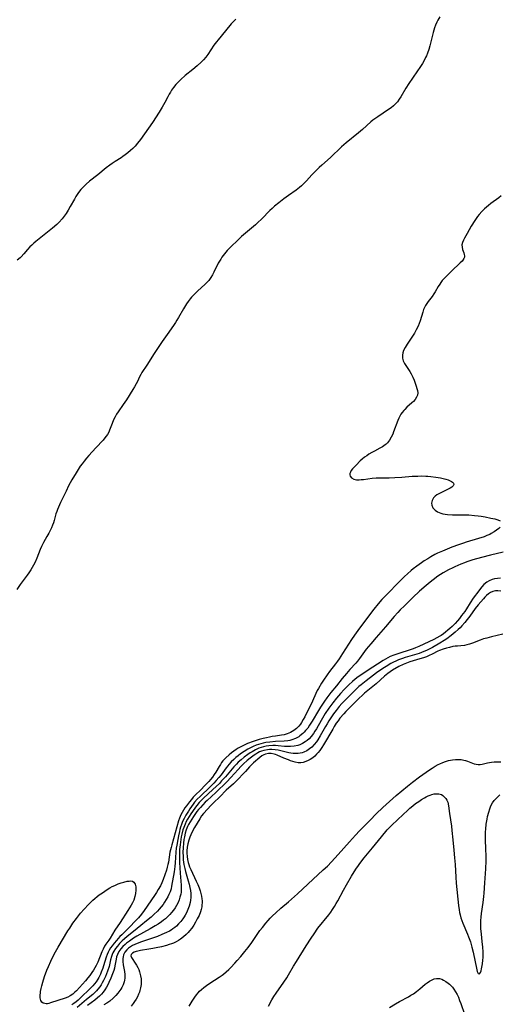
# Model space of a CAD drawing. Units: inches. Extents: x 2042614 to 2048014, y 263862 to 269248.
# Drawn here: x 2042973 to 2043086, y 265544 to 265778 of the extents above; entities that cross this region are included whole.
import ezdxf

# ---------------------------------------------------------------- set-up
doc = ezdxf.new("R2010")
doc.units = ezdxf.units.IN
doc.header["$MEASUREMENT"] = 0
doc.layers.add('c_04_T12S_R18E', color=220, linetype='Continuous')

msp = doc.modelspace()

# ---------------------------------------------------------------- linework, layer by layer
at = {"layer": 'c_04_T12S_R18E'}
for points, elevation in [([(2043072.34, 265778.34), (2043071.9, 265777.52), (2043071.68, 265777.05), (2043071.38, 265776.35), (2043071.15, 265775.72), (2043070.78, 265774.58), (2043069.98, 265771.48), (2043069.73, 265770.6), (2043069.44, 265769.73), (2043069.2, 265769.11), (2043069, 265768.66), (2043068.63, 265767.94), (2043068.24, 265767.24), (2043067.64, 265766.29), (2043067.08, 265765.48), (2043065.86, 265763.79), (2043064.99, 265762.48), (2043064.33, 265761.43), (2043063.09, 265759.35), (2043062.71, 265758.76), (2043062.31, 265758.19), (2043061.94, 265757.75), (2043061.41, 265757.22), (2043060.82, 265756.74), (2043060.23, 265756.31), (2043057.66, 265754.64), (2043057.19, 265754.31), (2043056.51, 265753.78), (2043056.03, 265753.38), (2043054.01, 265751.57), (2043053.08, 265750.77), (2043050.14, 265748.4), (2043049.09, 265747.47), (2043046.47, 265744.96), (2043044.39, 265743.15), (2043043.73, 265742.55), (2043043.1, 265741.93), (2043042.63, 265741.46), (2043042.04, 265740.82), (2043040.77, 265739.4), (2043040.38, 265738.99), (2043039.98, 265738.6), (2043039.54, 265738.2), (2043039.08, 265737.81), (2043038.34, 265737.24), (2043036.52, 265735.96), (2043035.42, 265735.14), (2043034.23, 265734.23), (2043033.2, 265733.38), (2043032.58, 265732.82), (2043032.1, 265732.35), (2043030.2, 265730.4), (2043029.16, 265729.42), (2043028.64, 265728.97), (2043026.28, 265727.03), (2043025.34, 265726.21), (2043024.44, 265725.37), (2043022.79, 265723.74), (2043021.98, 265722.88), (2043021.31, 265722.09), (2043020.7, 265721.29), (2043020.42, 265720.87), (2043020.13, 265720.38), (2043019.85, 265719.87), (2043018.8, 265717.76), (2043018.46, 265717.1), (2043018.08, 265716.47), (2043017.6, 265715.8), (2043017.14, 265715.28), (2043016.64, 265714.79), (2043014.99, 265713.32), (2043014.58, 265712.94), (2043014.02, 265712.39), (2043013.49, 265711.81), (2043013.19, 265711.46), (2043012.67, 265710.76), (2043012.3, 265710.22), (2043011.57, 265709.07), (2043010.38, 265706.96), (2043010.03, 265706.37), (2043009.67, 265705.79), (2043009.2, 265705.09), (2043007.68, 265702.99), (2043006.52, 265701.32), (2043004.67, 265698.46), (2043002.93, 265695.69), (2043001.71, 265693.91), (2043001.45, 265693.48), (2043001.17, 265692.94), (2043000.65, 265691.82), (2043000.38, 265691.26), (2042999.99, 265690.56), (2042999.6, 265689.92), (2042998.04, 265687.47), (2042997.29, 265686.35), (2042996.11, 265684.63), (2042995.74, 265684.07), (2042995.36, 265683.4), (2042995.02, 265682.73), (2042994.64, 265681.85), (2042994.07, 265680.28), (2042993.85, 265679.77), (2042993.57, 265679.26), (2042993.29, 265678.83), (2042992.97, 265678.42), (2042992.52, 265677.88), (2042990.77, 265676.04), (2042989.14, 265674.25), (2042988.58, 265673.62), (2042988, 265672.92), (2042987.55, 265672.31), (2042987.12, 265671.69), (2042986.15, 265670.18), (2042985.11, 265668.46), (2042984.32, 265667.04), (2042983.73, 265665.83), (2042982.45, 265663.07), (2042981.72, 265661.45), (2042981.53, 265660.96), (2042981.34, 265660.38), (2042980.93, 265658.85), (2042980.76, 265658.31), (2042980.53, 265657.69), (2042980.26, 265657.07), (2042979.97, 265656.43), (2042979.65, 265655.8), (2042979.22, 265655.01), (2042978.42, 265653.63), (2042977.93, 265652.67), (2042977.63, 265651.98), (2042976.81, 265649.91), (2042976.39, 265648.93), (2042976.03, 265648.23), (2042975.71, 265647.66), (2042975.37, 265647.1), (2042974.91, 265646.39), (2042974.53, 265645.85), (2042972.89, 265643.67), (2042972.08, 265642.5)], 898), ([(2043012.93, 265543.57), (2043013.67, 265544.82), (2043014.26, 265545.72), (2043014.65, 265546.27), (2043015.08, 265546.79), (2043015.41, 265547.16), (2043015.82, 265547.56), (2043016.4, 265548.06), (2043017.02, 265548.52), (2043017.83, 265549.07), (2043020.01, 265550.45), (2043020.73, 265550.95), (2043021.1, 265551.23), (2043021.72, 265551.75), (2043022.31, 265552.29), (2043022.78, 265552.75), (2043023.78, 265553.8), (2043024.34, 265554.43), (2043025.16, 265555.39), (2043026.15, 265556.6), (2043026.89, 265557.53), (2043027.79, 265558.74), (2043029.73, 265561.53), (2043030.3, 265562.31), (2043031.09, 265563.3), (2043031.65, 265563.94), (2043032.18, 265564.5), (2043032.73, 265565.05), (2043033.5, 265565.77), (2043034.71, 265566.83), (2043036.5, 265568.34), (2043038.62, 265570.26), (2043041.04, 265572.54), (2043044.73, 265575.92), (2043045.71, 265576.86), (2043046.66, 265577.83), (2043048.3, 265579.57), (2043050.96, 265582.59), (2043052.38, 265584.16), (2043053.35, 265585.2), (2043055.82, 265587.76), (2043057.31, 265589.22), (2043058.87, 265590.72), (2043060.46, 265592.19), (2043062.02, 265593.57), (2043064.71, 265595.8), (2043065.88, 265596.74), (2043067.58, 265597.99), (2043069.95, 265599.68), (2043070.55, 265600.08), (2043071.28, 265600.54), (2043072.02, 265600.95), (2043072.35, 265601.12), (2043073.1, 265601.45), (2043073.76, 265601.69), (2043074.43, 265601.88), (2043074.93, 265601.99), (2043075.42, 265602.08), (2043076.07, 265602.14), (2043076.83, 265602.14), (2043077.45, 265602.1), (2043078.05, 265601.99), (2043078.49, 265601.89), (2043078.91, 265601.75), (2043080.51, 265601.12), (2043080.98, 265600.99), (2043081.44, 265600.92), (2043081.94, 265600.93), (2043082.45, 265601.02), (2043083.71, 265601.31), (2043084.62, 265601.48), (2043085.3, 265601.57), (2043085.84, 265601.6), (2043086.39, 265601.61), (2043086.85, 265601.59)], 888)]:
    msp.add_lwpolyline(points, dxfattribs=dict(at, elevation=elevation))
for points in [[(2043023.97, 265777.77, 900), (2043023.44, 265777.22, 900), (2043022.93, 265776.64, 900), (2043021.56, 265774.98, 900), (2043019.79, 265772.9, 900), (2043019.38, 265772.39, 900), (2043018.79, 265771.6, 900), (2043017.34, 265769.4, 900), (2043016.86, 265768.76, 900), (2043016.34, 265768.15, 900), (2043015.76, 265767.54, 900), (2043014.85, 265766.7, 900), (2043013.79, 265765.82, 900), (2043012.02, 265764.4, 900), (2043010.92, 265763.45, 900), (2043010.3, 265762.85, 900), (2043009.77, 265762.26, 900), (2043009.25, 265761.6, 900), (2043008.76, 265760.91, 900), (2043008.48, 265760.46, 900), (2043008.21, 265760.01, 900), (2043007.84, 265759.35, 900), (2043007.15, 265758.01, 900), (2043006.54, 265756.9, 900), (2043005.84, 265755.74, 900), (2043004.24, 265753.25, 900), (2043001.39, 265749.24, 900), (2043000.72, 265748.35, 900), (2043000.13, 265747.67, 900), (2042999.6, 265747.11, 900), (2042999.04, 265746.58, 900), (2042998.42, 265746.05, 900), (2042997.79, 265745.55, 900), (2042997.23, 265745.17, 900), (2042996.81, 265744.89, 900), (2042995.38, 265744.01, 900), (2042994.64, 265743.51, 900), (2042994.16, 265743.17, 900), (2042993.29, 265742.49, 900), (2042991.28, 265740.85, 900), (2042989.32, 265739.33, 900), (2042988.49, 265738.62, 900), (2042987.87, 265738, 900), (2042987.28, 265737.34, 900), (2042986.71, 265736.63, 900), (2042986.06, 265735.69, 900), (2042985.71, 265735.1, 900), (2042984.75, 265733.29, 900), (2042984.27, 265732.47, 900), (2042983.77, 265731.68, 900), (2042983.3, 265731.03, 900), (2042982.79, 265730.4, 900), (2042982.08, 265729.61, 900), (2042981.54, 265729.09, 900), (2042980.53, 265728.2, 900), (2042976.59, 265725.04, 900), (2042976.06, 265724.59, 900), (2042975.61, 265724.19, 900), (2042975.18, 265723.77, 900), (2042974.62, 265723.14, 900), (2042973.76, 265722.1, 900), (2042973.1, 265721.39, 900), (2042972.83, 265721.13, 900), (2042972.18, 265720.58, 900)], [(2043086.94, 265735.89, 896), (2043086.35, 265735.41, 896), (2043084.49, 265734.04, 896), (2043083.88, 265733.56, 896), (2043083.41, 265733.18, 896), (2043082.96, 265732.78, 896), (2043082.33, 265732.15, 896), (2043081.67, 265731.41, 896), (2043081.34, 265730.98, 896), (2043080.68, 265730.03, 896), (2043079.84, 265728.66, 896), (2043078.82, 265726.9, 896), (2043078.24, 265725.85, 896), (2043077.99, 265725.35, 896), (2043077.75, 265724.76, 896), (2043077.63, 265724.2, 896), (2043077.66, 265723.67, 896), (2043077.78, 265723.16, 896), (2043078.06, 265722.36, 896), (2043078.18, 265721.95, 896), (2043078.23, 265721.63, 896), (2043078.2, 265721.31, 896), (2043078.08, 265720.97, 896), (2043077.86, 265720.63, 896), (2043077.66, 265720.39, 896), (2043077.23, 265719.94, 896), (2043075.12, 265717.98, 896), (2043073.95, 265716.82, 896), (2043073.45, 265716.29, 896), (2043072.96, 265715.74, 896), (2043072.61, 265715.29, 896), (2043072.35, 265714.93, 896), (2043071.98, 265714.32, 896), (2043071.27, 265713.06, 896), (2043070.98, 265712.6, 896), (2043070.56, 265712, 896), (2043069.62, 265710.75, 896), (2043069.3, 265710.3, 896), (2043069.01, 265709.83, 896), (2043068.75, 265709.36, 896), (2043068.53, 265708.87, 896), (2043068.31, 265708.27, 896), (2043067.72, 265706.23, 896), (2043067.48, 265705.57, 896), (2043067.21, 265704.91, 896), (2043066.8, 265704.09, 896), (2043066.35, 265703.28, 896), (2043066.06, 265702.8, 896), (2043065.61, 265702.08, 896), (2043064.65, 265700.68, 896), (2043064.14, 265699.87, 896), (2043063.8, 265699.16, 896), (2043063.63, 265698.61, 896), (2043063.53, 265698.06, 896), (2043063.54, 265697.34, 896), (2043063.71, 265696.7, 896), (2043064.01, 265696.06, 896), (2043064.28, 265695.62, 896), (2043065.24, 265694.21, 896), (2043065.61, 265693.61, 896), (2043065.98, 265692.87, 896), (2043066.3, 265692.1, 896), (2043066.8, 265690.71, 896), (2043066.96, 265690.18, 896), (2043067.08, 265689.68, 896), (2043067.15, 265689.11, 896), (2043067.09, 265688.58, 896), (2043066.88, 265688.06, 896), (2043066.55, 265687.57, 896), (2043066.13, 265687.1, 896), (2043065.74, 265686.72, 896), (2043064.59, 265685.71, 896), (2043064.04, 265685.19, 896), (2043063.81, 265684.95, 896), (2043063.41, 265684.45, 896), (2043063.14, 265684.05, 896), (2043062.9, 265683.62, 896), (2043062.65, 265683.08, 896), (2043062.43, 265682.56, 896), (2043061.41, 265679.86, 896), (2043061.2, 265679.34, 896), (2043060.87, 265678.62, 896), (2043060.45, 265677.89, 896), (2043059.96, 265677.24, 896), (2043059.66, 265676.95, 896), (2043059.44, 265676.76, 896), (2043058.82, 265676.34, 896), (2043058.14, 265675.96, 896), (2043056.89, 265675.32, 896), (2043056.23, 265674.96, 896), (2043055.57, 265674.56, 896), (2043055.04, 265674.21, 896), (2043054.53, 265673.84, 896), (2043053.93, 265673.35, 896), (2043053.49, 265672.96, 896), (2043052.5, 265671.98, 896), (2043052.05, 265671.5, 896), (2043051.65, 265671.05, 896), (2043051.38, 265670.7, 896), (2043051.17, 265670.33, 896), (2043051.05, 265669.98, 896), (2043051.05, 265669.65, 896), (2043051.15, 265669.34, 896), (2043051.44, 265668.94, 896), (2043051.99, 265668.61, 896), (2043052.63, 265668.5, 896), (2043053.28, 265668.5, 896), (2043053.76, 265668.53, 896), (2043054.26, 265668.58, 896), (2043056.3, 265668.84, 896), (2043057.27, 265668.94, 896), (2043058.1, 265668.97, 896), (2043060.34, 265668.99, 896), (2043061.67, 265669.02, 896), (2043063.39, 265669.12, 896), (2043065.83, 265669.32, 896), (2043066.53, 265669.36, 896), (2043067.19, 265669.38, 896), (2043068.11, 265669.39, 896), (2043069.02, 265669.37, 896), (2043069.57, 265669.33, 896), (2043070.26, 265669.27, 896), (2043071.44, 265669.1, 896), (2043072.51, 265668.92, 896), (2043073.14, 265668.8, 896), (2043073.83, 265668.63, 896), (2043074.37, 265668.46, 896), (2043074.85, 265668.28, 896), (2043075.16, 265668.11, 896), (2043075.41, 265667.93, 896), (2043075.63, 265667.65, 896), (2043075.67, 265667.36, 896), (2043075.52, 265667.05, 896), (2043075.2, 265666.76, 896), (2043074.79, 265666.49, 896), (2043074.03, 265666.11, 896), (2043072.6, 265665.43, 896), (2043072.14, 265665.18, 896), (2043071.7, 265664.92, 896), (2043071.27, 265664.59, 896), (2043070.9, 265664.23, 896), (2043070.68, 265663.92, 896), (2043070.52, 265663.58, 896), (2043070.42, 265662.97, 896), (2043070.49, 265662.47, 896), (2043070.75, 265661.87, 896), (2043071.27, 265661.28, 896), (2043071.86, 265660.89, 896), (2043072.23, 265660.72, 896), (2043072.63, 265660.58, 896), (2043073.12, 265660.45, 896), (2043073.63, 265660.36, 896), (2043074.23, 265660.28, 896), (2043075.38, 265660.21, 896), (2043078.43, 265660.16, 896), (2043079.25, 265660.14, 896), (2043080.61, 265660.05, 896), (2043081.49, 265659.96, 896), (2043082.17, 265659.86, 896), (2043083.15, 265659.69, 896), (2043084.51, 265659.4, 896), (2043085.38, 265659.19, 896), (2043086.16, 265658.96, 896), (2043086.7, 265658.73, 896)], [(2043086.65, 265657.23, 896), (2043086.34, 265656.97, 896), (2043085.25, 265656.17, 896), (2043084.53, 265655.72, 896), (2043084.2, 265655.54, 896), (2043083.56, 265655.25, 896), (2043082.88, 265654.98, 896), (2043081.55, 265654.53, 896), (2043078.62, 265653.68, 896), (2043077.98, 265653.48, 896), (2043076.79, 265653.06, 896), (2043075.23, 265652.47, 896), (2043073.01, 265651.57, 896), (2043071.86, 265651.05, 896), (2043071.23, 265650.74, 896), (2043070.22, 265650.19, 896), (2043069.51, 265649.77, 896), (2043068.68, 265649.23, 896), (2043067.99, 265648.76, 896), (2043066.89, 265647.98, 896), (2043066.03, 265647.33, 896), (2043065.6, 265646.97, 896), (2043064.68, 265646.17, 896), (2043064.03, 265645.56, 896), (2043062.96, 265644.53, 896), (2043059.54, 265641.04, 896), (2043058.64, 265640.08, 896), (2043057.78, 265639.1, 896), (2043056.76, 265637.82, 896), (2043055.45, 265636.12, 896), (2043052.9, 265632.7, 896), (2043052.13, 265631.6, 896), (2043051.45, 265630.58, 896), (2043049.32, 265627.25, 896), (2043048.51, 265626.02, 896), (2043048.09, 265625.42, 896), (2043047.65, 265624.84, 896), (2043046.2, 265622.99, 896), (2043045.62, 265622.21, 896), (2043044.78, 265620.97, 896), (2043044.34, 265620.27, 896), (2043043.61, 265619.01, 896), (2043043.32, 265618.46, 896), (2043042.99, 265617.78, 896), (2043042.18, 265616, 896), (2043040.33, 265612.27, 896), (2043039.98, 265611.59, 896), (2043039.59, 265610.94, 896), (2043039.3, 265610.52, 896), (2043038.94, 265610.07, 896), (2043038.38, 265609.51, 896), (2043037.77, 265609.02, 896), (2043037.37, 265608.75, 896), (2043036.96, 265608.51, 896), (2043036.17, 265608.18, 896), (2043035.49, 265607.99, 896), (2043034.84, 265607.88, 896), (2043033.4, 265607.69, 896), (2043032.64, 265607.57, 896), (2043031.96, 265607.44, 896), (2043031.29, 265607.3, 896), (2043030.46, 265607.1, 896), (2043029.54, 265606.85, 896), (2043028.81, 265606.63, 896), (2043028.09, 265606.39, 896), (2043026.78, 265605.89, 896), (2043026.14, 265605.62, 896), (2043025.22, 265605.17, 896), (2043024.55, 265604.79, 896), (2043024.06, 265604.48, 896), (2043023.56, 265604.13, 896), (2043022.97, 265603.69, 896), (2043022.4, 265603.22, 896), (2043021.65, 265602.54, 896), (2043021.29, 265602.17, 896), (2043020.95, 265601.79, 896), (2043020.64, 265601.38, 896), (2043020.34, 265600.97, 896), (2043020.02, 265600.45, 896), (2043019.22, 265599.1, 896), (2043018.9, 265598.59, 896), (2043018.45, 265597.97, 896), (2043018, 265597.42, 896), (2043017.56, 265596.92, 896), (2043016.63, 265595.93, 896), (2043015.67, 265594.95, 896), (2043014.34, 265593.66, 896), (2043013.89, 265593.19, 896), (2043013.45, 265592.66, 896), (2043013.02, 265592.12, 896), (2043012.3, 265591.16, 896), (2043011.93, 265590.63, 896), (2043011.57, 265590.1, 896), (2043011.26, 265589.56, 896), (2043010.98, 265589.01, 896), (2043010.64, 265588.24, 896), (2043010.4, 265587.58, 896), (2043009.97, 265586.15, 896), (2043009.21, 265583.3, 896), (2043008.8, 265581.89, 896), (2043008.63, 265581.23, 896), (2043008.38, 265580.11, 896), (2043008, 265577.81, 896), (2043007.88, 265577.23, 896), (2043007.73, 265576.57, 896), (2043007.55, 265575.91, 896), (2043007.18, 265574.73, 896), (2043006.78, 265573.62, 896), (2043006.46, 265572.87, 896), (2043006.1, 265572.14, 896), (2043005.59, 265571.25, 896), (2043005.16, 265570.56, 896), (2043004.71, 265569.88, 896), (2043002.29, 265566.32, 896), (2043001.64, 265565.42, 896), (2043000.95, 265564.6, 896), (2043000.31, 265563.91, 896), (2042998.7, 265562.27, 896), (2042996.97, 265560.57, 896), (2042996.51, 265560.1, 896), (2042995.7, 265559.19, 896), (2042995.14, 265558.52, 896), (2042994.65, 265557.91, 896), (2042994.29, 265557.41, 896), (2042993.96, 265556.9, 896), (2042993.69, 265556.39, 896), (2042993.45, 265555.87, 896), (2042993.23, 265555.24, 896), (2042992.64, 265553.2, 896), (2042992.47, 265552.65, 896), (2042992.09, 265551.64, 896), (2042991.89, 265551.17, 896), (2042991.52, 265550.41, 896), (2042991.31, 265550.05, 896), (2042990.87, 265549.37, 896), (2042990.49, 265548.88, 896), (2042990.07, 265548.41, 896), (2042989.46, 265547.76, 896), (2042987.16, 265545.56, 896), (2042986.64, 265545.07, 896), (2042986.11, 265544.61, 896), (2042985.61, 265544.22, 896), (2042985.14, 265543.89, 896)], [(2043087.38, 265651.3, 894), (2043084.41, 265650.58, 894), (2043082.28, 265650.05, 894), (2043080.19, 265649.47, 894), (2043078.81, 265649.03, 894), (2043078.2, 265648.82, 894), (2043077.32, 265648.47, 894), (2043075.94, 265647.87, 894), (2043075.45, 265647.64, 894), (2043074.44, 265647.12, 894), (2043073.19, 265646.41, 894), (2043072.53, 265646, 894), (2043071.92, 265645.59, 894), (2043070.81, 265644.77, 894), (2043070.11, 265644.22, 894), (2043069.15, 265643.44, 894), (2043067.55, 265642.04, 894), (2043065.99, 265640.6, 894), (2043063.96, 265638.59, 894), (2043062.99, 265637.61, 894), (2043062.44, 265637.03, 894), (2043061.54, 265636.03, 894), (2043059.46, 265633.57, 894), (2043057.26, 265631.08, 894), (2043056.02, 265629.6, 894), (2043054.94, 265628.27, 894), (2043053.36, 265626.11, 894), (2043052.88, 265625.49, 894), (2043052.44, 265624.99, 894), (2043051.03, 265623.45, 894), (2043050.23, 265622.52, 894), (2043049.25, 265621.34, 894), (2043047.91, 265619.64, 894), (2043046.55, 265618, 894), (2043046.06, 265617.38, 894), (2043045.59, 265616.75, 894), (2043045.05, 265616, 894), (2043044.07, 265614.51, 894), (2043043.59, 265613.74, 894), (2043042.13, 265611.26, 894), (2043041.49, 265610.25, 894), (2043041.04, 265609.6, 894), (2043040.55, 265609, 894), (2043040.23, 265608.64, 894), (2043039.89, 265608.3, 894), (2043039.19, 265607.73, 894), (2043038.91, 265607.54, 894), (2043038.13, 265607.12, 894), (2043037.3, 265606.8, 894), (2043036.83, 265606.67, 894), (2043036.34, 265606.58, 894), (2043035.48, 265606.49, 894), (2043033.4, 265606.39, 894), (2043032.05, 265606.27, 894), (2043031.14, 265606.14, 894), (2043030.52, 265606.01, 894), (2043029.94, 265605.87, 894), (2043029.37, 265605.69, 894), (2043028.84, 265605.51, 894), (2043028.14, 265605.22, 894), (2043027.46, 265604.9, 894), (2043026.87, 265604.59, 894), (2043025.97, 265604.06, 894), (2043025.11, 265603.47, 894), (2043024.52, 265603.03, 894), (2043023.99, 265602.6, 894), (2043023.49, 265602.16, 894), (2043022.89, 265601.57, 894), (2043022.33, 265600.95, 894), (2043022.09, 265600.66, 894), (2043021.73, 265600.18, 894), (2043020.52, 265598.52, 894), (2043019.96, 265597.83, 894), (2043019.36, 265597.16, 894), (2043018.78, 265596.54, 894), (2043017.91, 265595.65, 894), (2043015.51, 265593.39, 894), (2043014.84, 265592.71, 894), (2043014.21, 265591.97, 894), (2043013.85, 265591.51, 894), (2043013.12, 265590.46, 894), (2043012.75, 265589.87, 894), (2043012.18, 265588.93, 894), (2043011.77, 265588.16, 894), (2043011.39, 265587.38, 894), (2043011.13, 265586.74, 894), (2043010.9, 265586.07, 894), (2043010.75, 265585.56, 894), (2043010.61, 265585.04, 894), (2043010.38, 265584.04, 894), (2043010.21, 265583.17, 894), (2043009.99, 265581.79, 894), (2043009.89, 265581.06, 894), (2043009.79, 265580.16, 894), (2043009.61, 265577.59, 894), (2043009.53, 265576.77, 894), (2043009.34, 265575.45, 894), (2043008.78, 265572.1, 894), (2043008.63, 265571.44, 894), (2043008.39, 265570.7, 894), (2043008.14, 265570.1, 894), (2043007.85, 265569.51, 894), (2043007.5, 265568.88, 894), (2043007.11, 265568.27, 894), (2043006.75, 265567.76, 894), (2043006.27, 265567.14, 894), (2043005.85, 265566.65, 894), (2043005.42, 265566.17, 894), (2043004.58, 265565.33, 894), (2043003.9, 265564.71, 894), (2043002.85, 265563.82, 894), (2043001.49, 265562.74, 894), (2042999.7, 265561.36, 894), (2042998.22, 265560.16, 894), (2042997.58, 265559.6, 894), (2042997.04, 265559.08, 894), (2042996.45, 265558.48, 894), (2042995.91, 265557.86, 894), (2042995.47, 265557.28, 894), (2042995.07, 265556.69, 894), (2042994.85, 265556.27, 894), (2042994.67, 265555.87, 894), (2042994.49, 265555.36, 894), (2042994.29, 265554.57, 894), (2042994.12, 265553.77, 894), (2042993.94, 265553.02, 894), (2042993.6, 265551.95, 894), (2042993.1, 265550.68, 894), (2042992.63, 265549.67, 894), (2042992.33, 265549.12, 894), (2042992.04, 265548.64, 894), (2042991.73, 265548.17, 894), (2042991.3, 265547.62, 894), (2042990.98, 265547.25, 894), (2042990.5, 265546.78, 894), (2042990.05, 265546.38, 894), (2042988.61, 265545.17, 894), (2042986.39, 265543.26, 894)], [(2043086.76, 265645.12, 892), (2043086.04, 265645.09, 892), (2043085.35, 265644.99, 892), (2043084.75, 265644.83, 892), (2043084.1, 265644.55, 892), (2043083.49, 265644.17, 892), (2043082.83, 265643.61, 892), (2043082.33, 265643.07, 892), (2043082.03, 265642.71, 892), (2043081.62, 265642.18, 892), (2043080.32, 265640.39, 892), (2043079.56, 265639.28, 892), (2043078.72, 265637.91, 892), (2043078.27, 265637.22, 892), (2043077.55, 265636.26, 892), (2043077.02, 265635.6, 892), (2043076.53, 265635.01, 892), (2043076.02, 265634.43, 892), (2043075.62, 265634.03, 892), (2043075.27, 265633.69, 892), (2043074.75, 265633.23, 892), (2043073.23, 265631.98, 892), (2043072.67, 265631.58, 892), (2043072.36, 265631.38, 892), (2043071.69, 265630.99, 892), (2043070.92, 265630.61, 892), (2043067.42, 265628.94, 892), (2043066.63, 265628.59, 892), (2043066.08, 265628.37, 892), (2043065.38, 265628.12, 892), (2043062.65, 265627.28, 892), (2043061.46, 265626.88, 892), (2043060.63, 265626.54, 892), (2043060.06, 265626.26, 892), (2043059.5, 265625.96, 892), (2043058.94, 265625.62, 892), (2043055.11, 265623.16, 892), (2043054.12, 265622.49, 892), (2043053.03, 265621.73, 892), (2043052.33, 265621.2, 892), (2043051.63, 265620.63, 892), (2043050.76, 265619.81, 892), (2043049.7, 265618.7, 892), (2043048.84, 265617.75, 892), (2043047.89, 265616.67, 892), (2043046.97, 265615.55, 892), (2043046.06, 265614.32, 892), (2043045.19, 265613.01, 892), (2043044.21, 265611.38, 892), (2043043.11, 265609.44, 892), (2043042.75, 265608.84, 892), (2043042.38, 265608.26, 892), (2043041.87, 265607.59, 892), (2043041.39, 265607.07, 892), (2043040.94, 265606.66, 892), (2043040.45, 265606.29, 892), (2043039.82, 265605.9, 892), (2043039.16, 265605.6, 892), (2043038.69, 265605.44, 892), (2043037.85, 265605.27, 892), (2043036.98, 265605.19, 892), (2043036.46, 265605.19, 892), (2043035.57, 265605.24, 892), (2043034.05, 265605.38, 892), (2043033.39, 265605.42, 892), (2043032.77, 265605.42, 892), (2043031.81, 265605.37, 892), (2043031.19, 265605.28, 892), (2043030.57, 265605.16, 892), (2043030.01, 265605, 892), (2043029.46, 265604.8, 892), (2043028.64, 265604.43, 892), (2043027.85, 265603.98, 892), (2043027.43, 265603.72, 892), (2043026.85, 265603.32, 892), (2043025.95, 265602.65, 892), (2043025.26, 265602.08, 892), (2043024.59, 265601.47, 892), (2043024.13, 265601.01, 892), (2043023.54, 265600.37, 892), (2043021.55, 265598.01, 892), (2043020.63, 265597.03, 892), (2043020.09, 265596.47, 892), (2043018.58, 265594.99, 892), (2043016.34, 265592.95, 892), (2043015.64, 265592.26, 892), (2043015.3, 265591.9, 892), (2043014.74, 265591.23, 892), (2043014.43, 265590.83, 892), (2043013.71, 265589.82, 892), (2043013.31, 265589.22, 892), (2043012.55, 265587.98, 892), (2043012.24, 265587.41, 892), (2043011.95, 265586.82, 892), (2043011.64, 265586.02, 892), (2043011.45, 265585.43, 892), (2043011.19, 265584.43, 892), (2043011.06, 265583.79, 892), (2043010.85, 265582.51, 892), (2043010.77, 265581.87, 892), (2043010.66, 265580.76, 892), (2043010.63, 265580.16, 892), (2043010.61, 265579.13, 892), (2043010.64, 265577.73, 892), (2043010.77, 265575.18, 892), (2043011.04, 265572.29, 892), (2043011.06, 265571.7, 892), (2043011.05, 265571.13, 892), (2043011, 265570.64, 892), (2043010.92, 265570.15, 892), (2043010.74, 265569.43, 892), (2043010.54, 265568.83, 892), (2043010.29, 265568.23, 892), (2043009.92, 265567.51, 892), (2043009.59, 265566.94, 892), (2043009.21, 265566.4, 892), (2043008.76, 265565.81, 892), (2043008.38, 265565.39, 892), (2043007.86, 265564.86, 892), (2043007.3, 265564.36, 892), (2043006.84, 265563.99, 892), (2043006.36, 265563.64, 892), (2043005.55, 265563.09, 892), (2043004.87, 265562.66, 892), (2043003.68, 265561.96, 892), (2043000.56, 265560.24, 892), (2042999.77, 265559.76, 892), (2042998.75, 265559.06, 892), (2042998.11, 265558.57, 892), (2042997.75, 265558.27, 892), (2042997.2, 265557.74, 892), (2042996.72, 265557.19, 892), (2042996.26, 265556.54, 892), (2042995.91, 265555.85, 892), (2042995.74, 265555.31, 892), (2042995.61, 265554.76, 892), (2042995.33, 265553.17, 892), (2042995.2, 265552.61, 892), (2042995.04, 265552.04, 892), (2042994.76, 265551.26, 892), (2042994.33, 265550.23, 892), (2042993.89, 265549.23, 892), (2042993.62, 265548.66, 892), (2042993.32, 265548.1, 892), (2042992.95, 265547.5, 892), (2042992.56, 265546.96, 892), (2042992.12, 265546.44, 892), (2042991.67, 265545.99, 892), (2042991.19, 265545.56, 892), (2042990.54, 265545.03, 892), (2042988.84, 265543.73, 892)], [(2043086.81, 265642.09, 890), (2043086.17, 265642.16, 890), (2043085.55, 265642.14, 890), (2043084.91, 265642, 890), (2043084.36, 265641.74, 890), (2043083.9, 265641.42, 890), (2043083.45, 265641.03, 890), (2043083.08, 265640.66, 890), (2043082.72, 265640.27, 890), (2043081.49, 265638.86, 890), (2043080.78, 265637.98, 890), (2043079.46, 265636.11, 890), (2043078.89, 265635.34, 890), (2043078.28, 265634.6, 890), (2043077.62, 265633.85, 890), (2043077.16, 265633.36, 890), (2043076.73, 265632.95, 890), (2043076, 265632.3, 890), (2043075.06, 265631.55, 890), (2043074.04, 265630.78, 890), (2043073.37, 265630.33, 890), (2043072.41, 265629.74, 890), (2043070.63, 265628.74, 890), (2043069.88, 265628.34, 890), (2043069.24, 265628.02, 890), (2043068.61, 265627.74, 890), (2043067.45, 265627.3, 890), (2043066.36, 265626.94, 890), (2043064.15, 265626.29, 890), (2043063.51, 265626.08, 890), (2043062.59, 265625.75, 890), (2043061.97, 265625.49, 890), (2043061.37, 265625.21, 890), (2043060.77, 265624.9, 890), (2043059.64, 265624.23, 890), (2043058.84, 265623.71, 890), (2043057.38, 265622.69, 890), (2043056.66, 265622.16, 890), (2043054.9, 265620.81, 890), (2043053.69, 265619.86, 890), (2043053.19, 265619.44, 890), (2043052.7, 265619.01, 890), (2043052.11, 265618.45, 890), (2043051.02, 265617.35, 890), (2043049.17, 265615.39, 890), (2043048.54, 265614.69, 890), (2043047.78, 265613.78, 890), (2043047.18, 265612.99, 890), (2043046.85, 265612.52, 890), (2043046.07, 265611.34, 890), (2043045.63, 265610.63, 890), (2043045.25, 265609.96, 890), (2043044.01, 265607.71, 890), (2043043.43, 265606.76, 890), (2043043.13, 265606.32, 890), (2043042.6, 265605.65, 890), (2043042.01, 265605.06, 890), (2043041.49, 265604.63, 890), (2043040.85, 265604.21, 890), (2043040.16, 265603.89, 890), (2043039.72, 265603.74, 890), (2043039.26, 265603.63, 890), (2043038.75, 265603.56, 890), (2043038.23, 265603.54, 890), (2043037.58, 265603.57, 890), (2043037.07, 265603.63, 890), (2043036.56, 265603.72, 890), (2043035.95, 265603.86, 890), (2043034.65, 265604.21, 890), (2043034.02, 265604.35, 890), (2043033.34, 265604.45, 890), (2043032.52, 265604.51, 890), (2043032, 265604.5, 890), (2043031.48, 265604.46, 890), (2043030.65, 265604.3, 890), (2043030.06, 265604.11, 890), (2043029.62, 265603.92, 890), (2043029.19, 265603.69, 890), (2043028.76, 265603.43, 890), (2043028.33, 265603.14, 890), (2043027.41, 265602.46, 890), (2043026.71, 265601.89, 890), (2043025.83, 265601.1, 890), (2043025.19, 265600.46, 890), (2043024.53, 265599.78, 890), (2043022.78, 265597.83, 890), (2043021.83, 265596.84, 890), (2043019.26, 265594.3, 890), (2043017.21, 265592.43, 890), (2043016.75, 265591.99, 890), (2043016.16, 265591.38, 890), (2043015.6, 265590.77, 890), (2043015.18, 265590.27, 890), (2043014.79, 265589.76, 890), (2043013.96, 265588.59, 890), (2043013.16, 265587.36, 890), (2043012.78, 265586.7, 890), (2043012.56, 265586.24, 890), (2043012.25, 265585.46, 890), (2043012, 265584.62, 890), (2043011.81, 265583.77, 890), (2043011.7, 265583.13, 890), (2043011.58, 265582.26, 890), (2043011.49, 265581.19, 890), (2043011.46, 265580.18, 890), (2043011.49, 265579.08, 890), (2043011.55, 265578.31, 890), (2043011.62, 265577.77, 890), (2043011.7, 265577.23, 890), (2043011.88, 265576.28, 890), (2043012.06, 265575.56, 890), (2043012.72, 265573.36, 890), (2043012.94, 265572.58, 890), (2043013.12, 265571.8, 890), (2043013.26, 265571.02, 890), (2043013.32, 265570.37, 890), (2043013.33, 265569.72, 890), (2043013.31, 265569.39, 890), (2043013.26, 265568.79, 890), (2043013.16, 265568.19, 890), (2043012.93, 265567.34, 890), (2043012.64, 265566.54, 890), (2043012.28, 265565.76, 890), (2043011.98, 265565.22, 890), (2043011.71, 265564.77, 890), (2043011.41, 265564.32, 890), (2043010.95, 265563.7, 890), (2043010.44, 265563.11, 890), (2043009.9, 265562.57, 890), (2043009.5, 265562.24, 890), (2043009.09, 265561.93, 890), (2043008.67, 265561.66, 890), (2043008.24, 265561.42, 890), (2043007.56, 265561.07, 890), (2043006.43, 265560.58, 890), (2043005.42, 265560.17, 890), (2043004.02, 265559.65, 890), (2043001.63, 265558.87, 890), (2043000.59, 265558.49, 890), (2043000.04, 265558.24, 890), (2042999.52, 265557.97, 890), (2042999.02, 265557.66, 890), (2042998.55, 265557.33, 890), (2042998.14, 265556.96, 890), (2042997.69, 265556.42, 890), (2042997.5, 265556.09, 890), (2042997.36, 265555.75, 890), (2042997.26, 265555.35, 890), (2042997.22, 265554.93, 890), (2042997.23, 265554.18, 890), (2042997.32, 265553.4, 890), (2042997.57, 265551.81, 890), (2042997.65, 265551.12, 890), (2042997.67, 265550.68, 890), (2042997.66, 265550.24, 890), (2042997.6, 265549.8, 890), (2042997.49, 265549.36, 890), (2042997.26, 265548.7, 890), (2042996.94, 265548.05, 890), (2042996.71, 265547.66, 890), (2042996.48, 265547.3, 890), (2042996.03, 265546.7, 890), (2042995.54, 265546.12, 890), (2042994.91, 265545.48, 890), (2042994.09, 265544.79, 890), (2042993.39, 265544.32, 890), (2042992.71, 265543.94, 890)], [(2043087.29, 265631.88, 888), (2043084.65, 265631.25, 888), (2043083.5, 265630.95, 888), (2043082.73, 265630.72, 888), (2043081.97, 265630.46, 888), (2043080.15, 265629.74, 888), (2043079.45, 265629.5, 888), (2043078.75, 265629.31, 888), (2043078.2, 265629.2, 888), (2043077.38, 265629.11, 888), (2043076.55, 265629.05, 888), (2043076, 265628.99, 888), (2043075.45, 265628.9, 888), (2043074.64, 265628.73, 888), (2043073.92, 265628.55, 888), (2043073.2, 265628.33, 888), (2043072.33, 265628, 888), (2043071.93, 265627.81, 888), (2043070.54, 265627.12, 888), (2043069.87, 265626.81, 888), (2043069.19, 265626.52, 888), (2043068.53, 265626.27, 888), (2043067.66, 265625.99, 888), (2043065.3, 265625.27, 888), (2043064.48, 265624.99, 888), (2043063.67, 265624.67, 888), (2043062.68, 265624.17, 888), (2043061.18, 265623.3, 888), (2043060.59, 265622.92, 888), (2043060.01, 265622.51, 888), (2043059.28, 265621.93, 888), (2043057.24, 265620.12, 888), (2043054.54, 265617.83, 888), (2043054.07, 265617.41, 888), (2043053.19, 265616.58, 888), (2043050.08, 265613.49, 888), (2043049.6, 265612.98, 888), (2043048.69, 265611.91, 888), (2043048.25, 265611.34, 888), (2043047.83, 265610.74, 888), (2043047.3, 265609.93, 888), (2043046.97, 265609.36, 888), (2043044.8, 265605.58, 888), (2043044.42, 265604.98, 888), (2043043.94, 265604.29, 888), (2043043.56, 265603.81, 888), (2043043.15, 265603.36, 888), (2043042.71, 265602.94, 888), (2043042.25, 265602.56, 888), (2043041.63, 265602.14, 888), (2043041.12, 265601.86, 888), (2043040.61, 265601.62, 888), (2043040, 265601.41, 888), (2043039.38, 265601.32, 888), (2043038.75, 265601.35, 888), (2043038.1, 265601.48, 888), (2043037.54, 265601.65, 888), (2043036.97, 265601.84, 888), (2043036.47, 265602.03, 888), (2043035.41, 265602.47, 888), (2043033.8, 265603.19, 888), (2043033.41, 265603.33, 888), (2043033.08, 265603.43, 888), (2043032.4, 265603.53, 888), (2043031.72, 265603.53, 888), (2043031.07, 265603.4, 888), (2043030.64, 265603.24, 888), (2043030.19, 265602.98, 888), (2043029.7, 265602.61, 888), (2043028.22, 265601.33, 888), (2043027.73, 265600.86, 888), (2043027.24, 265600.35, 888), (2043026.3, 265599.29, 888), (2043024, 265596.93, 888), (2043023.41, 265596.34, 888), (2043021.74, 265594.86, 888), (2043020.23, 265593.28, 888), (2043018.69, 265591.85, 888), (2043018.15, 265591.31, 888), (2043016.35, 265589.34, 888), (2043015.87, 265588.76, 888), (2043015.43, 265588.09, 888), (2043014.2, 265585.99, 888), (2043013.89, 265585.43, 888), (2043013.32, 265584.27, 888), (2043013.07, 265583.68, 888), (2043012.82, 265582.98, 888), (2043012.61, 265582.16, 888), (2043012.48, 265581.33, 888), (2043012.41, 265580.48, 888), (2043012.4, 265580.2, 888), (2043012.4, 265579.89, 888), (2043012.44, 265579.14, 888), (2043012.53, 265578.4, 888), (2043012.69, 265577.67, 888), (2043012.82, 265577.2, 888), (2043013, 265576.7, 888), (2043013.3, 265576.01, 888), (2043014.61, 265573.29, 888), (2043014.96, 265572.5, 888), (2043015.29, 265571.7, 888), (2043015.56, 265570.95, 888), (2043015.74, 265570.33, 888), (2043015.87, 265569.72, 888), (2043015.96, 265569.1, 888), (2043015.99, 265568.61, 888), (2043015.99, 265568.12, 888), (2043015.96, 265567.65, 888), (2043015.9, 265567.19, 888), (2043015.77, 265566.58, 888), (2043015.59, 265565.97, 888), (2043015.27, 265565.13, 888), (2043014.87, 265564.29, 888), (2043014.46, 265563.56, 888), (2043014.01, 265562.84, 888), (2043013.53, 265562.15, 888), (2043013.05, 265561.51, 888), (2043012.67, 265561.06, 888), (2043012.26, 265560.64, 888), (2043011.61, 265560.04, 888), (2043010.89, 265559.49, 888), (2043010.4, 265559.18, 888), (2043009.89, 265558.9, 888), (2043009.21, 265558.59, 888), (2043008.71, 265558.4, 888), (2043008.19, 265558.22, 888), (2043007.54, 265558.03, 888), (2043006.35, 265557.72, 888), (2043005.13, 265557.44, 888), (2043004.31, 265557.28, 888), (2043003.33, 265557.11, 888), (2043001.37, 265556.8, 888), (2043000.75, 265556.67, 888), (2043000.34, 265556.56, 888), (2042999.87, 265556.4, 888), (2042999.49, 265556.22, 888), (2042999.16, 265555.89, 888), (2042999.09, 265555.57, 888), (2042999.24, 265555.16, 888), (2042999.39, 265554.92, 888), (2043000.16, 265553.82, 888), (2043000.48, 265553.31, 888), (2043000.74, 265552.82, 888), (2043000.96, 265552.3, 888), (2043001.16, 265551.76, 888), (2043001.27, 265551.41, 888), (2043001.43, 265550.77, 888), (2043001.53, 265550.12, 888), (2043001.56, 265549.5, 888), (2043001.53, 265548.73, 888), (2043001.42, 265547.97, 888), (2043001.27, 265547.36, 888), (2043001.12, 265546.9, 888), (2043000.94, 265546.46, 888), (2043000.66, 265545.86, 888), (2043000.34, 265545.29, 888), (2042999.96, 265544.7, 888), (2042999.65, 265544.24, 888), (2042999.2, 265543.64, 888)], [(2043031.73, 265543.61, 890), (2043032.56, 265545.08, 890), (2043033.05, 265545.88, 890), (2043033.57, 265546.67, 890), (2043035.4, 265549.29, 890), (2043036.08, 265550.33, 890), (2043036.52, 265551.07, 890), (2043037.69, 265553.09, 890), (2043038.37, 265554.24, 890), (2043040.66, 265557.91, 890), (2043041.85, 265559.77, 890), (2043042.54, 265560.78, 890), (2043043.48, 265562.08, 890), (2043046.05, 265565.31, 890), (2043046.51, 265565.94, 890), (2043046.95, 265566.57, 890), (2043047.39, 265567.25, 890), (2043047.82, 265567.95, 890), (2043048.18, 265568.59, 890), (2043049.5, 265571.1, 890), (2043050.22, 265572.4, 890), (2043051.41, 265574.42, 890), (2043052.49, 265576.12, 890), (2043053.09, 265577.01, 890), (2043053.41, 265577.44, 890), (2043054.47, 265578.81, 890), (2043056.41, 265581.16, 890), (2043058.56, 265583.82, 890), (2043059.91, 265585.42, 890), (2043060.41, 265585.97, 890), (2043061.14, 265586.7, 890), (2043062.15, 265587.65, 890), (2043063.82, 265589.25, 890), (2043064.55, 265589.91, 890), (2043065.3, 265590.56, 890), (2043065.96, 265591.12, 890), (2043066.64, 265591.66, 890), (2043067.37, 265592.19, 890), (2043068.04, 265592.63, 890), (2043068.72, 265593.04, 890), (2043069.16, 265593.27, 890), (2043069.6, 265593.49, 890), (2043070.05, 265593.67, 890), (2043070.5, 265593.83, 890), (2043071.04, 265593.96, 890), (2043071.56, 265594.02, 890), (2043072.11, 265593.99, 890), (2043072.75, 265593.79, 890), (2043073.11, 265593.57, 890), (2043073.44, 265593.3, 890), (2043073.79, 265592.91, 890), (2043074.04, 265592.51, 890), (2043074.26, 265591.97, 890), (2043074.44, 265591.17, 890), (2043074.66, 265589.34, 890), (2043075.12, 265586.35, 890), (2043075.24, 265585.31, 890), (2043075.45, 265583.1, 890), (2043075.72, 265580.58, 890), (2043075.88, 265578.83, 890), (2043076, 265577.2, 890), (2043076.14, 265574.18, 890), (2043076.25, 265572.82, 890), (2043076.82, 265567.48, 890), (2043076.94, 265566.48, 890), (2043077.04, 265565.85, 890), (2043077.17, 265565.24, 890), (2043077.35, 265564.58, 890), (2043077.57, 265563.93, 890), (2043077.82, 265563.29, 890), (2043078.97, 265560.67, 890), (2043079.21, 265560.04, 890), (2043079.61, 265558.85, 890), (2043079.98, 265557.58, 890), (2043080.27, 265556.41, 890), (2043081.13, 265552.25, 890), (2043081.25, 265551.8, 890), (2043081.44, 265551.36, 890), (2043081.8, 265551.25, 890), (2043082.02, 265551.61, 890), (2043082.14, 265551.99, 890), (2043082.25, 265552.45, 890), (2043082.47, 265553.67, 890), (2043082.57, 265554.52, 890), (2043082.63, 265555.19, 890), (2043082.65, 265555.88, 890), (2043082.63, 265556.53, 890), (2043082.57, 265557.59, 890), (2043082.44, 265558.93, 890), (2043082.25, 265560.69, 890), (2043082.13, 265562.02, 890), (2043082.1, 265563.2, 890), (2043082.11, 265563.96, 890), (2043082.15, 265564.73, 890), (2043082.25, 265565.59, 890), (2043082.64, 265568.18, 890), (2043082.81, 265569.61, 890), (2043082.89, 265570.44, 890), (2043083.08, 265572.85, 890), (2043083.28, 265576.16, 890), (2043083.35, 265578.09, 890), (2043083.36, 265579.4, 890), (2043083.32, 265580.72, 890), (2043083.2, 265583.3, 890), (2043083.19, 265583.96, 890), (2043083.22, 265584.99, 890), (2043083.26, 265585.64, 890), (2043083.38, 265586.81, 890), (2043083.57, 265587.96, 890), (2043083.7, 265588.59, 890), (2043083.97, 265589.66, 890), (2043084.21, 265590.4, 890), (2043084.5, 265591.11, 890), (2043084.9, 265591.88, 890), (2043085.26, 265592.39, 890), (2043085.7, 265592.89, 890), (2043086.18, 265593.36, 890), (2043086.64, 265593.73, 890)], [(2043060.48, 265543.32, 892), (2043061.87, 265544.16, 892), (2043062.83, 265544.72, 892), (2043064.92, 265545.85, 892), (2043065.53, 265546.2, 892), (2043066.13, 265546.57, 892), (2043066.84, 265547.05, 892), (2043067.26, 265547.38, 892), (2043067.66, 265547.71, 892), (2043068.88, 265548.8, 892), (2043069.36, 265549.18, 892), (2043069.92, 265549.57, 892), (2043070.54, 265549.89, 892), (2043071.06, 265550.06, 892), (2043071.59, 265550.16, 892), (2043072.27, 265550.14, 892), (2043072.85, 265549.98, 892), (2043073.28, 265549.79, 892), (2043073.81, 265549.48, 892), (2043074.32, 265549.1, 892), (2043074.69, 265548.79, 892), (2043075.05, 265548.45, 892), (2043075.38, 265548.08, 892), (2043075.69, 265547.68, 892), (2043076.13, 265547.01, 892), (2043076.47, 265546.38, 892), (2043076.77, 265545.72, 892), (2043077.08, 265544.95, 892), (2043077.34, 265544.24, 892), (2043078.19, 265541.68, 892)]]:
    msp.add_polyline3d(points, dxfattribs=at)
msp.add_polyline3d([(2042985.38, 265563.26, 898), (2042986.22, 265564.42, 898), (2042987.19, 265565.67, 898), (2042988.02, 265566.64, 898), (2042989.04, 265567.71, 898), (2042990.09, 265568.73, 898), (2042990.6, 265569.18, 898), (2042991.1, 265569.59, 898), (2042991.62, 265569.99, 898), (2042992.35, 265570.52, 898), (2042992.92, 265570.91, 898), (2042993.49, 265571.27, 898), (2042994.15, 265571.67, 898), (2042994.68, 265571.96, 898), (2042995.28, 265572.26, 898), (2042996.12, 265572.62, 898), (2042996.78, 265572.87, 898), (2042997.42, 265573.06, 898), (2042998.22, 265573.24, 898), (2042998.68, 265573.3, 898), (2042999.1, 265573.31, 898), (2042999.5, 265573.24, 898), (2042999.79, 265573.06, 898), (2043000.12, 265572.53, 898), (2043000.25, 265571.94, 898), (2043000.27, 265571.11, 898), (2043000.2, 265570.37, 898), (2043000.04, 265569.59, 898), (2042999.78, 265568.79, 898), (2042999.46, 265568.1, 898), (2042999.16, 265567.55, 898), (2042998.42, 265566.33, 898), (2042996.54, 265563.42, 898), (2042995.33, 265561.62, 898), (2042994.22, 265559.77, 898), (2042993.89, 265559.29, 898), (2042993.19, 265558.32, 898), (2042992.86, 265557.83, 898), (2042992.51, 265557.17, 898), (2042992.2, 265556.48, 898), (2042991.25, 265554.08, 898), (2042990.88, 265553.28, 898), (2042990.57, 265552.7, 898), (2042990.22, 265552.12, 898), (2042989.86, 265551.56, 898), (2042989.41, 265550.92, 898), (2042988.94, 265550.3, 898), (2042988.35, 265549.6, 898), (2042986.22, 265547.26, 898), (2042985.86, 265546.9, 898), (2042985.32, 265546.42, 898), (2042984.75, 265546.02, 898), (2042984.17, 265545.74, 898), (2042983.56, 265545.52, 898), (2042981.77, 265544.98, 898), (2042980.05, 265544.36, 898), (2042979.69, 265544.25, 898), (2042979.33, 265544.19, 898), (2042978.99, 265544.17, 898), (2042978.67, 265544.22, 898), (2042978.32, 265544.35, 898), (2042978.02, 265544.58, 898), (2042977.76, 265544.96, 898), (2042977.61, 265545.61, 898), (2042977.61, 265546.28, 898), (2042977.64, 265546.69, 898), (2042977.7, 265547.12, 898), (2042977.82, 265547.77, 898), (2042977.98, 265548.44, 898), (2042978.23, 265549.31, 898), (2042978.66, 265550.64, 898), (2042979.22, 265552.13, 898), (2042979.58, 265553.02, 898), (2042980.12, 265554.27, 898), (2042980.69, 265555.5, 898), (2042981.22, 265556.51, 898), (2042981.87, 265557.64, 898), (2042984.19, 265561.47, 898), (2042984.62, 265562.14, 898)], close=True, dxfattribs=at)

doc.saveas('drawing.dxf')
